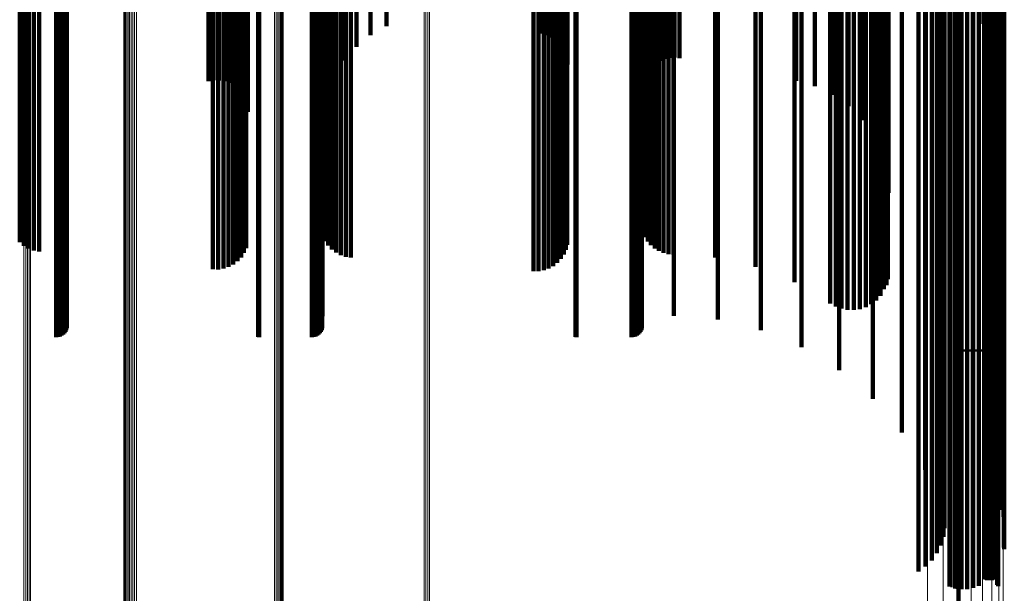
# Model space of a CAD drawing. Units: metres. Extents: x 0 to 11.2, y -0.9 to 0.9.
# Drawn here: x 0.1 to 0.1, y -0.6 to -0.6 of the extents above; entities that cross this region are included whole.
import ezdxf

# ---------------------------------------------------------------- set-up
doc = ezdxf.new("R2010")
doc.units = ezdxf.units.M
doc.linetypes.add('AUSGEZOGEN', pattern=[0])
doc.linetypes.add('VERDECKT2_S2', pattern=[0.09, 0.05, -0.04])
doc.layers.add('Fertigelement', color=7, linetype='AUSGEZOGEN', lineweight=50)
doc.layers.add('Standard', color=7, linetype='AUSGEZOGEN', lineweight=13)

msp = doc.modelspace()

# ---------------------------------------------------------------- linework, layer by layer
at = {"layer": 'Fertigelement', "transparency": 33554687}
for p, q in [((0.099584, -0.578639), (0.099584, -0.588624)), ((0.099868, -0.578579), (0.099868, -0.588562)), ((0.10016, -0.578555), (0.10016, -0.588538)), ((0.100453, -0.578568), (0.100453, -0.588551)), ((0.10074, -0.578619), (0.10074, -0.588603)), ((0.101013, -0.578705), (0.101013, -0.58869)), ((0.101268, -0.578825), (0.101268, -0.588813)), ((0.101341, -0.578859), (0.101341, -0.588847)), ((0.101419, -0.578882), (0.101419, -0.588871)), ((0.101667, -0.578885), (0.101667, -0.588873)), ((0.101747, -0.578863), (0.101747, -0.588851)), ((0.10182, -0.578831), (0.10182, -0.588818)), ((0.101887, -0.578789), (0.101887, -0.588776)), ((0.101944, -0.578739), (0.101944, -0.588724)), ((0.101989, -0.578681), (0.101989, -0.588666)), ((0.102238, -0.578644), (0.102238, -0.589838)), ((0.101501, -0.578895), (0.101501, -0.588883)), ((0.101585, -0.578896), (0.101585, -0.588884)), ((0.102022, -0.57929), (0.102022, -0.589194)), ((0.10167, -0.579897), (0.10167, -0.588428)), ((0.102276, -0.580329), (0.102276, -0.590343)), ((0.102278, -0.580404), (0.102278, -0.590419)), ((0.102289, -0.580255), (0.102289, -0.590268)), ((0.101191, -0.580448), (0.101191, -0.587733)), ((0.10213, -0.58192), (0.10213, -0.591961)), ((0.102263, -0.581615), (0.102263, -0.591651)), ((0.101942, -0.582204), (0.101942, -0.59225)), ((0.101687, -0.582691), (0.101687, -0.592746)), ((0.10179, -0.582439), (0.10179, -0.592489)), ((0.101637, -0.582954), (0.101637, -0.593013)), ((0.10164, -0.58322), (0.10164, -0.593284)), ((0.101696, -0.583482), (0.101696, -0.593551)), ((0.101804, -0.583733), (0.101804, -0.593806)), ((0.101961, -0.583966), (0.101961, -0.594043)), ((0.102163, -0.584174), (0.102163, -0.594254)), ((0.102214, -0.584227), (0.102214, -0.594308)), ((0.102256, -0.584285), (0.102256, -0.594367)), ((0.102286, -0.584348), (0.102286, -0.594431)), ((0.102304, -0.584414), (0.102304, -0.594498)), ((0.1, -0.585689), (0.1, -0.595216)), ((0.099896, -0.587167), (0.099896, -0.596718)), ((0.099584, -0.588624), (0.099584, -0.598199)), ((0.099868, -0.588562), (0.099868, -0.598136)), ((0.10016, -0.588538), (0.10016, -0.598111)), ((0.100453, -0.588551), (0.100453, -0.598125)), ((0.10074, -0.588603), (0.10074, -0.598177)), ((0.101013, -0.58869), (0.101013, -0.598267)), ((0.101268, -0.588813), (0.101268, -0.598391)), ((0.101341, -0.588847), (0.101341, -0.598426)), ((0.101419, -0.588871), (0.101419, -0.59845)), ((0.101501, -0.588883), (0.101501, -0.598463)), ((0.101585, -0.588884), (0.101585, -0.598464)), ((0.101667, -0.588873), (0.101667, -0.598453)), ((0.101747, -0.588851), (0.101747, -0.59843)), ((0.10182, -0.588818), (0.10182, -0.598397)), ((0.101887, -0.588776), (0.101887, -0.598353)), ((0.101944, -0.588724), (0.101944, -0.598301)), ((0.101989, -0.588666), (0.101989, -0.598242)), ((0.102238, -0.589838), (0.102238, -0.589838)), ((0.102276, -0.590343), (0.102276, -0.599946)), ((0.102278, -0.590419), (0.102278, -0.600024)), ((0.102289, -0.590268), (0.102289, -0.59987)), ((0.10213, -0.591961), (0.10213, -0.601591)), ((0.102263, -0.591651), (0.102263, -0.601276)), ((0.10179, -0.592489), (0.10179, -0.602127)), ((0.101942, -0.59225), (0.101942, -0.601884)), ((0.101637, -0.593013), (0.101637, -0.60266)), ((0.101687, -0.592746), (0.101687, -0.602388)), ((0.10164, -0.593284), (0.10164, -0.602935)), ((0.101696, -0.593551), (0.101696, -0.603206)), ((0.101804, -0.593806), (0.101804, -0.603466)), ((0.101961, -0.594043), (0.101961, -0.603706)), ((0.102163, -0.594254), (0.102163, -0.603922)), ((0.102214, -0.594308), (0.102214, -0.603976)), ((0.102256, -0.594367), (0.102256, -0.604036)), ((0.102286, -0.594431), (0.102286, -0.604101)), ((0.102304, -0.594498), (0.102304, -0.604169)), ((0.1, -0.595216), (0.1, -0.60433)), ((0.099896, -0.596718), (0.099896, -0.605855)), ((0.099868, -0.598136), (0.099868, -0.607295)), ((0.10016, -0.598111), (0.10016, -0.60727)), ((0.100453, -0.598125), (0.100453, -0.607284)), ((0.099584, -0.598199), (0.099584, -0.607359)), ((0.10074, -0.598177), (0.10074, -0.607337)), ((0.101013, -0.598267), (0.101013, -0.607428)), ((0.101268, -0.598391), (0.101268, -0.607554)), ((0.101341, -0.598426), (0.101341, -0.607589)), ((0.101419, -0.59845), (0.101419, -0.607614)), ((0.101501, -0.598463), (0.101501, -0.607627)), ((0.101585, -0.598464), (0.101585, -0.607628)), ((0.101667, -0.598453), (0.101667, -0.607617)), ((0.101747, -0.59843), (0.101747, -0.607594)), ((0.10182, -0.598397), (0.10182, -0.60756)), ((0.101887, -0.598353), (0.101887, -0.607516)), ((0.101944, -0.598301), (0.101944, -0.607463)), ((0.101989, -0.598242), (0.101989, -0.607402)), ((0.102276, -0.599946), (0.102276, -0.609133)), ((0.102278, -0.600024), (0.102278, -0.609212)), ((0.102289, -0.59987), (0.102289, -0.609055)), ((0.10213, -0.601591), (0.10213, -0.610803)), ((0.102263, -0.601276), (0.102263, -0.610484)), ((0.10179, -0.602127), (0.10179, -0.611348)), ((0.101942, -0.601884), (0.101942, -0.611101)), ((0.101637, -0.60266), (0.101637, -0.611485)), ((0.101687, -0.602388), (0.101687, -0.611613)), ((0.10164, -0.602935), (0.10164, -0.611161)), ((0.101696, -0.603206), (0.101696, -0.610843)), ((0.101804, -0.603466), (0.101804, -0.610538)), ((0.101961, -0.603706), (0.101961, -0.610255)), ((0.102163, -0.603922), (0.102163, -0.610002)), ((0.102214, -0.603976), (0.102214, -0.609938)), ((0.102256, -0.604036), (0.102256, -0.609867)), ((0.102286, -0.604101), (0.102286, -0.609791)), ((0.102304, -0.604169), (0.102304, -0.609711)), ((0.1, -0.60433), (0.1, -0.613026)), ((0.1, -0.60455), (0.101637, -0.60455)), ((0.101956, -0.60455), (0.101956, -0.60455)), ((0.102293, -0.60455), (0.102293, -0.60455)), ((0.099896, -0.605855), (0.099896, -0.614573)), ((0.099584, -0.607359), (0.099584, -0.616099)), ((0.099868, -0.607295), (0.099868, -0.616034)), ((0.10016, -0.60727), (0.10016, -0.616008)), ((0.100453, -0.607284), (0.100453, -0.616023)), ((0.10074, -0.607337), (0.10074, -0.616077)), ((0.101013, -0.607428), (0.101013, -0.616168)), ((0.101268, -0.607554), (0.101268, -0.616296)), ((0.101341, -0.607589), (0.101341, -0.616332)), ((0.101419, -0.607614), (0.101419, -0.616357)), ((0.101501, -0.607627), (0.101501, -0.61637)), ((0.101585, -0.607628), (0.101585, -0.616371)), ((0.101667, -0.607617), (0.101667, -0.61636)), ((0.101747, -0.607594), (0.101747, -0.616337)), ((0.10182, -0.60756), (0.10182, -0.616303)), ((0.101887, -0.607516), (0.101887, -0.616258)), ((0.101944, -0.607463), (0.101944, -0.616204)), ((0.101989, -0.607402), (0.101989, -0.616143)), ((0.102276, -0.609133), (0.102276, -0.614675)), ((0.102278, -0.609212), (0.102278, -0.614584)), ((0.102289, -0.609055), (0.102289, -0.614765)), ((0.102263, -0.610484), (0.102263, -0.613112)), ((0.101942, -0.611101), (0.101942, -0.612397)), ((0.10213, -0.610803), (0.10213, -0.612742)), ((0.101687, -0.611613), (0.101687, -0.611613)), ((0.10179, -0.611348), (0.10179, -0.612111)), ((0.1, -0.613026), (0.1, -0.620235)), ((0.099896, -0.614573), (0.099896, -0.618469)), ((0.099584, -0.616099), (0.099584, -0.616729)), ((0.099868, -0.616034), (0.099868, -0.616803)), ((0.10016, -0.616008), (0.10016, -0.616832)), ((0.100453, -0.616023), (0.100453, -0.616816)), ((0.10074, -0.616077), (0.10074, -0.616754)), ((0.101013, -0.616168), (0.101013, -0.616649)), ((0.101268, -0.616296), (0.101268, -0.616296)), ((0.101341, -0.616332), (0.101341, -0.616332)), ((0.101419, -0.616357), (0.101419, -0.616357)), ((0.101667, -0.61636), (0.101667, -0.61636)), ((0.101747, -0.616337), (0.101747, -0.616337)), ((0.10182, -0.616303), (0.10182, -0.616303)), ((0.101887, -0.616258), (0.101887, -0.616258)), ((0.101944, -0.616204), (0.101944, -0.616609)), ((0.101989, -0.616143), (0.101989, -0.616679)), ((0.101501, -0.61637), (0.101501, -0.61637)), ((0.101585, -0.616371), (0.101585, -0.616371))]:
    msp.add_line(p, q, dxfattribs=at)
at = {"layer": 'Standard', "color": 7, "linetype": 'AUSGEZOGEN', "lineweight": 13, "transparency": 33554687}
for p, q in [((0.057011, -0.575818), (0.057011, -0.587593)), ((0.057014, -0.575888), (0.057014, -0.587664)), ((0.057031, -0.575956), (0.057031, -0.587734)), ((0.057063, -0.576021), (0.057063, -0.5878)), ((0.057108, -0.576081), (0.057108, -0.587862)), ((0.057165, -0.576135), (0.057165, -0.587916)), ((0.057233, -0.576181), (0.057233, -0.587963)), ((0.057309, -0.576217), (0.057309, -0.588)), ((0.057392, -0.576243), (0.057392, -0.588027)), ((0.05748, -0.576258), (0.05748, -0.588042)), ((0.057569, -0.576262), (0.057569, -0.588046)), ((0.057658, -0.576255), (0.057658, -0.588038)), ((0.102238, -0.578644), (0.102238, -0.589838)), ((0.102022, -0.57929), (0.102022, -0.590496)), ((0.10167, -0.579897), (0.10167, -0.591115)), ((0.101191, -0.580448), (0.101191, -0.591676)), ((0.099916, -0.581314), (0.099916, -0.59256)), ((0.100601, -0.580924), (0.100601, -0.592162)), ((0.098346, -0.581788), (0.098346, -0.593043)), ((0.099156, -0.581605), (0.099156, -0.592856)), ((0.051879, -0.582065), (0.051879, -0.593325)), ((0.051971, -0.582071), (0.051971, -0.593331)), ((0.05206, -0.582089), (0.05206, -0.59335)), ((0.052144, -0.582119), (0.052144, -0.59338)), ((0.05222, -0.58216), (0.05222, -0.593422)), ((0.072465, -0.585707), (0.072465, -0.597038)), ((0.072555, -0.585724), (0.072555, -0.597056)), ((0.072649, -0.585729), (0.072649, -0.597061)), ((0.072741, -0.585721), (0.072741, -0.597053)), ((0.064765, -0.586947), (0.064765, -0.598302)), ((0.06485, -0.586928), (0.06485, -0.598283)), ((0.064929, -0.586899), (0.064929, -0.598253)), ((0.065002, -0.58686), (0.065002, -0.598213)), ((0.065066, -0.586812), (0.065066, -0.598165)), ((0.065119, -0.586757), (0.065119, -0.598109)), ((0.065161, -0.586696), (0.065161, -0.598046)), ((0.065189, -0.58663), (0.065189, -0.597979)), ((0.065204, -0.586561), (0.065204, -0.597909)), ((0.057011, -0.587593), (0.057011, -0.598961)), ((0.057014, -0.587664), (0.057014, -0.599034)), ((0.057031, -0.587734), (0.057031, -0.599104)), ((0.057063, -0.5878), (0.057063, -0.599172)), ((0.057108, -0.587862), (0.057108, -0.599235)), ((0.057165, -0.587916), (0.057165, -0.599291)), ((0.057233, -0.587963), (0.057233, -0.599338)), ((0.057309, -0.588), (0.057309, -0.599376)), ((0.057392, -0.588027), (0.057392, -0.599403)), ((0.05748, -0.588042), (0.05748, -0.599419)), ((0.057569, -0.588046), (0.057569, -0.599423)), ((0.057658, -0.588038), (0.057658, -0.599415)), ((0.102238, -0.589838), (0.102238, -0.600622)), ((0.102022, -0.590496), (0.102022, -0.601292)), ((0.10167, -0.591115), (0.10167, -0.601923)), ((0.101191, -0.591676), (0.101191, -0.602494)), ((0.099916, -0.59256), (0.099916, -0.603394)), ((0.100601, -0.592162), (0.100601, -0.602989)), ((0.098346, -0.593043), (0.098346, -0.603886)), ((0.099156, -0.592856), (0.099156, -0.603696)), ((0.051879, -0.593325), (0.051879, -0.604173)), ((0.051971, -0.593331), (0.051971, -0.60418)), ((0.05206, -0.59335), (0.05206, -0.604199)), ((0.052144, -0.59338), (0.052144, -0.60423)), ((0.05222, -0.593422), (0.05222, -0.604272)), ((0.072465, -0.597038), (0.072465, -0.607955)), ((0.072555, -0.597056), (0.072555, -0.607973)), ((0.072649, -0.597061), (0.072649, -0.607978)), ((0.072741, -0.597053), (0.072741, -0.60797)), ((0.065119, -0.598109), (0.065119, -0.609045)), ((0.065161, -0.598046), (0.065161, -0.608981)), ((0.065189, -0.597979), (0.065189, -0.608913)), ((0.065204, -0.597909), (0.065204, -0.608842)), ((0.064765, -0.598302), (0.064765, -0.609242)), ((0.06485, -0.598283), (0.06485, -0.609222)), ((0.064929, -0.598253), (0.064929, -0.609192)), ((0.065002, -0.598213), (0.065002, -0.609152)), ((0.065066, -0.598165), (0.065066, -0.609102)), ((0.057011, -0.598961), (0.057011, -0.609913)), ((0.057014, -0.599034), (0.057014, -0.609987)), ((0.057031, -0.599104), (0.057031, -0.610059)), ((0.057063, -0.599172), (0.057063, -0.610128)), ((0.057108, -0.599235), (0.057108, -0.610192)), ((0.057165, -0.599291), (0.057165, -0.610249)), ((0.057233, -0.599338), (0.057233, -0.610297)), ((0.057309, -0.599376), (0.057309, -0.610336)), ((0.057392, -0.599403), (0.057392, -0.610363)), ((0.05748, -0.599419), (0.05748, -0.610379)), ((0.057569, -0.599423), (0.057569, -0.610384)), ((0.057658, -0.599415), (0.057658, -0.610375)), ((0.102238, -0.600622), (0.102238, -0.610988)), ((0.102022, -0.601292), (0.102022, -0.611671)), ((0.10167, -0.601923), (0.10167, -0.612312)), ((0.101191, -0.602494), (0.101191, -0.612893)), ((0.100601, -0.602989), (0.100601, -0.613397)), ((0.099156, -0.603696), (0.099156, -0.614116)), ((0.099916, -0.603394), (0.099916, -0.613808)), ((0.051879, -0.604173), (0.051879, -0.614601)), ((0.051971, -0.60418), (0.051971, -0.614608)), ((0.05206, -0.604199), (0.05206, -0.614627)), ((0.098346, -0.603886), (0.098346, -0.614309)), ((0.052144, -0.60423), (0.052144, -0.614659)), ((0.05222, -0.604272), (0.05222, -0.614702)), ((0.072465, -0.607955), (0.072465, -0.618449)), ((0.072555, -0.607973), (0.072555, -0.618467)), ((0.072649, -0.607978), (0.072649, -0.618472)), ((0.072741, -0.60797), (0.072741, -0.618464)), ((0.064765, -0.609242), (0.064765, -0.619758)), ((0.06485, -0.609222), (0.06485, -0.619738)), ((0.064929, -0.609192), (0.064929, -0.619708)), ((0.065002, -0.609152), (0.065002, -0.619667)), ((0.065066, -0.609102), (0.065066, -0.619616)), ((0.065119, -0.609045), (0.065119, -0.619558)), ((0.065161, -0.608981), (0.065161, -0.619493)), ((0.065189, -0.608913), (0.065189, -0.619424)), ((0.065204, -0.608842), (0.065204, -0.619351)), ((0.057011, -0.609913), (0.057011, -0.620441)), ((0.057014, -0.609987), (0.057014, -0.620516)), ((0.057031, -0.610059), (0.057031, -0.62059)), ((0.057063, -0.610128), (0.057063, -0.62066)), ((0.057108, -0.610192), (0.057108, -0.620725)), ((0.057165, -0.610249), (0.057165, -0.620783)), ((0.057233, -0.610297), (0.057233, -0.620832)), ((0.057309, -0.610336), (0.057309, -0.620871)), ((0.057392, -0.610363), (0.057392, -0.620899)), ((0.05748, -0.610379), (0.05748, -0.620916)), ((0.057569, -0.610384), (0.057569, -0.62092)), ((0.057658, -0.610375), (0.057658, -0.620912)), ((0.102238, -0.610988), (0.102238, -0.62093)), ((0.102022, -0.611671), (0.102022, -0.621624)), ((0.10167, -0.612312), (0.10167, -0.622275)), ((0.101191, -0.612893), (0.101191, -0.622866)), ((0.099916, -0.613808), (0.099916, -0.623796)), ((0.100601, -0.613397), (0.100601, -0.623378)), ((0.098346, -0.614309), (0.098346, -0.624305)), ((0.099156, -0.614116), (0.099156, -0.624109)), ((0.051879, -0.614601), (0.051879, -0.624602)), ((0.051971, -0.614608), (0.051971, -0.624609)), ((0.05206, -0.614627), (0.05206, -0.624629)), ((0.052144, -0.614659), (0.052144, -0.624661)), ((0.05222, -0.614702), (0.05222, -0.624705))]:
    msp.add_line(p, q, dxfattribs=at)
at = {"layer": 'Standard', "color": 253, "linetype": 'VERDECKT2_S2', "lineweight": 140, "transparency": 33554687}
for p, q in [((0.063397, -0.576856), (0.063397, -0.588014)), ((0.095005, -0.576517), (0.095005, -0.587669)), ((0.063308, -0.577275), (0.063308, -0.588442)), ((0.063374, -0.577068), (0.063374, -0.588231)), ((0.06726, -0.576905), (0.06726, -0.588065)), ((0.093812, -0.577276), (0.093812, -0.587828)), ((0.094296, -0.577089), (0.094296, -0.588252)), ((0.062872, -0.577806), (0.062872, -0.588983)), ((0.063054, -0.577649), (0.063054, -0.588823)), ((0.063201, -0.57747), (0.063201, -0.588641)), ((0.067484, -0.57763), (0.067484, -0.588804)), ((0.083648, -0.577779), (0.083648, -0.588956)), ((0.093474, -0.577556), (0.093474, -0.588729)), ((0.09789, -0.577396), (0.09789, -0.594426)), ((0.06137, -0.578111), (0.06137, -0.589294)), ((0.061635, -0.578145), (0.061635, -0.589329)), ((0.061904, -0.578144), (0.061904, -0.589328)), ((0.062169, -0.578109), (0.062169, -0.589292)), ((0.062424, -0.578039), (0.062424, -0.589221)), ((0.06266, -0.577937), (0.06266, -0.589117)), ((0.067852, -0.578318), (0.067852, -0.589505)), ((0.083669, -0.577986), (0.083669, -0.589166)), ((0.083732, -0.578187), (0.083732, -0.589371)), ((0.083833, -0.578378), (0.083833, -0.589566)), ((0.091591, -0.578125), (0.091591, -0.589309)), ((0.091873, -0.578237), (0.091873, -0.588808)), ((0.092564, -0.577905), (0.092564, -0.589084)), ((0.053542, -0.578657), (0.053542, -0.589235)), ((0.053637, -0.578663), (0.053637, -0.589241)), ((0.053728, -0.578683), (0.053728, -0.589262)), ((0.053814, -0.578716), (0.053814, -0.589295)), ((0.053892, -0.57876), (0.053892, -0.589339)), ((0.053959, -0.578814), (0.053959, -0.589395)), ((0.054014, -0.578876), (0.054014, -0.589458)), ((0.063922, -0.578659), (0.063922, -0.589237)), ((0.06398, -0.578657), (0.06398, -0.589235)), ((0.066683, -0.578657), (0.066683, -0.589235)), ((0.066778, -0.578663), (0.066778, -0.589241)), ((0.066869, -0.578683), (0.066869, -0.589262)), ((0.066955, -0.578716), (0.066955, -0.589295)), ((0.067033, -0.57876), (0.067033, -0.589339)), ((0.0671, -0.578814), (0.0671, -0.589395)), ((0.067154, -0.578876), (0.067154, -0.589458)), ((0.079834, -0.578785), (0.079834, -0.589831)), ((0.080249, -0.578658), (0.080249, -0.589236)), ((0.080293, -0.578657), (0.080293, -0.589235)), ((0.083123, -0.578657), (0.083123, -0.589235)), ((0.083218, -0.578663), (0.083218, -0.589241)), ((0.083309, -0.578683), (0.083309, -0.589262)), ((0.083395, -0.578716), (0.083395, -0.589295)), ((0.083473, -0.57876), (0.083473, -0.589339)), ((0.08354, -0.578814), (0.08354, -0.589395)), ((0.083594, -0.578876), (0.083594, -0.589458)), ((0.083972, -0.578553), (0.083972, -0.589745)), ((0.084145, -0.578708), (0.084145, -0.589903)), ((0.084347, -0.57884), (0.084347, -0.589762)), ((0.099483, -0.578671), (0.099483, -0.588656)), ((0.099779, -0.578594), (0.099779, -0.588577)), ((0.100088, -0.578557), (0.100088, -0.58854)), ((0.100399, -0.578563), (0.100399, -0.588546)), ((0.100705, -0.578611), (0.100705, -0.588594)), ((0.100997, -0.578699), (0.100997, -0.588684)), ((0.101268, -0.578825), (0.101268, -0.588813)), ((0.101341, -0.578859), (0.101341, -0.588847)), ((0.101419, -0.578882), (0.101419, -0.588871)), ((0.101667, -0.578885), (0.101667, -0.588873)), ((0.101747, -0.578863), (0.101747, -0.588851)), ((0.10182, -0.578831), (0.10182, -0.588818)), ((0.101887, -0.578789), (0.101887, -0.588776)), ((0.101944, -0.578739), (0.101944, -0.588724)), ((0.101989, -0.578681), (0.101989, -0.588666)), ((0.054054, -0.578946), (0.054054, -0.589529)), ((0.054078, -0.57902), (0.054078, -0.589605)), ((0.067194, -0.578946), (0.067194, -0.589529)), ((0.067219, -0.57902), (0.067219, -0.589605)), ((0.068354, -0.578949), (0.068354, -0.589624)), ((0.079738, -0.579222), (0.079738, -0.58928)), ((0.07981, -0.579007), (0.07981, -0.589552)), ((0.083634, -0.578946), (0.083634, -0.589529)), ((0.083659, -0.57902), (0.083659, -0.589605)), ((0.084572, -0.578945), (0.084572, -0.58963)), ((0.084816, -0.579019), (0.084816, -0.589536)), ((0.085072, -0.579062), (0.085072, -0.589482)), ((0.085333, -0.579072), (0.085333, -0.589469)), ((0.085592, -0.579049), (0.085592, -0.589498)), ((0.087565, -0.579385), (0.087565, -0.589976)), ((0.089774, -0.578946), (0.089774, -0.589529)), ((0.101501, -0.578895), (0.101501, -0.588883)), ((0.101585, -0.578896), (0.101585, -0.588884)), ((0.054086, -0.579519), (0.054086, -0.590113)), ((0.067227, -0.579521), (0.067227, -0.590115)), ((0.068977, -0.57951), (0.068977, -0.588917)), ((0.079039, -0.579896), (0.079039, -0.58843)), ((0.079267, -0.579766), (0.079267, -0.588594)), ((0.079463, -0.579607), (0.079463, -0.588794)), ((0.079622, -0.579424), (0.079622, -0.589026)), ((0.083667, -0.579543), (0.083667, -0.590138)), ((0.085299, -0.579543), (0.085299, -0.590138)), ((0.09393, -0.579837), (0.09393, -0.590437)), ((0.094243, -0.579789), (0.094243, -0.590388)), ((0.094562, -0.579784), (0.094562, -0.590382)), ((0.094877, -0.579821), (0.094877, -0.590421)), ((0.09518, -0.579901), (0.09518, -0.590502)), ((0.098248, -0.579513), (0.098248, -0.589512)), ((0.098573, -0.579775), (0.098573, -0.589779)), ((0.069705, -0.579984), (0.069705, -0.588319)), ((0.070519, -0.580359), (0.070519, -0.587844)), ((0.078518, -0.580054), (0.078518, -0.588229)), ((0.078787, -0.579993), (0.078787, -0.588307)), ((0.093355, -0.580056), (0.093355, -0.59066)), ((0.093631, -0.579927), (0.093631, -0.590529)), ((0.095462, -0.58002), (0.095462, -0.590623)), ((0.095716, -0.580176), (0.095716, -0.590782)), ((0.095935, -0.580363), (0.095935, -0.590973)), ((0.098841, -0.580078), (0.098841, -0.590087)), ((0.102276, -0.580329), (0.102276, -0.590343)), ((0.102278, -0.580404), (0.102278, -0.590419)), ((0.102289, -0.580255), (0.102289, -0.590268)), ((0.096111, -0.580578), (0.096111, -0.591191)), ((0.096241, -0.580813), (0.096241, -0.591431)), ((0.099043, -0.580414), (0.099043, -0.590429)), ((0.099175, -0.580773), (0.099175, -0.590794)), ((0.07808, -0.581393), (0.07808, -0.592022)), ((0.078348, -0.581395), (0.078348, -0.592023)), ((0.091506, -0.580934), (0.091506, -0.591554)), ((0.09632, -0.581063), (0.09632, -0.591685)), ((0.099232, -0.581144), (0.099232, -0.591172)), ((0.061599, -0.581473), (0.061599, -0.592103)), ((0.061871, -0.581469), (0.061871, -0.592099)), ((0.062141, -0.581502), (0.062141, -0.592132)), ((0.0624, -0.58157), (0.0624, -0.592202)), ((0.062641, -0.581673), (0.062641, -0.592306)), ((0.062858, -0.581806), (0.062858, -0.592442)), ((0.078612, -0.581432), (0.078612, -0.592061)), ((0.078866, -0.581504), (0.078866, -0.592134)), ((0.079101, -0.581608), (0.079101, -0.59224)), ((0.079312, -0.581742), (0.079312, -0.592377)), ((0.079493, -0.581902), (0.079493, -0.59254)), ((0.089513, -0.581575), (0.089513, -0.592207)), ((0.099118, -0.581885), (0.099118, -0.591926)), ((0.099213, -0.581519), (0.099213, -0.591553)), ((0.10213, -0.58192), (0.10213, -0.591961)), ((0.102263, -0.581615), (0.102263, -0.591651)), ((0.052115, -0.582333), (0.052115, -0.592979)), ((0.052379, -0.582252), (0.052379, -0.592897)), ((0.052656, -0.58221), (0.052656, -0.592853)), ((0.063045, -0.581967), (0.063045, -0.592606)), ((0.063195, -0.582151), (0.063195, -0.592793)), ((0.063306, -0.582352), (0.063306, -0.592998)), ((0.067716, -0.582302), (0.067716, -0.592947)), ((0.067931, -0.582168), (0.067931, -0.592811)), ((0.06817, -0.582065), (0.06817, -0.592706)), ((0.068427, -0.581996), (0.068427, -0.592635)), ((0.068695, -0.581961), (0.068695, -0.5926)), ((0.079639, -0.582084), (0.079639, -0.592725)), ((0.079746, -0.582282), (0.079746, -0.592927)), ((0.084323, -0.582343), (0.084323, -0.592989)), ((0.084542, -0.582235), (0.084542, -0.592879)), ((0.084779, -0.582156), (0.084779, -0.592798)), ((0.085029, -0.582108), (0.085029, -0.59275)), ((0.085284, -0.582092), (0.085284, -0.592733)), ((0.087423, -0.581964), (0.087423, -0.592603)), ((0.101942, -0.582204), (0.101942, -0.59225)), ((0.051658, -0.582597), (0.051658, -0.593248)), ((0.051872, -0.582449), (0.051872, -0.593097)), ((0.067273, -0.582846), (0.067273, -0.593501)), ((0.067383, -0.582646), (0.067383, -0.593297)), ((0.067532, -0.582463), (0.067532, -0.593111)), ((0.079812, -0.582492), (0.079812, -0.593141)), ((0.083827, -0.582811), (0.083827, -0.593466)), ((0.083961, -0.582635), (0.083961, -0.593286)), ((0.084128, -0.582477), (0.084128, -0.593126)), ((0.101687, -0.582691), (0.101687, -0.592746)), ((0.10179, -0.582439), (0.10179, -0.592489)), ((0.067206, -0.583058), (0.067206, -0.593717)), ((0.083729, -0.583003), (0.083729, -0.593661)), ((0.101637, -0.582954), (0.101637, -0.593013)), ((0.10164, -0.58322), (0.10164, -0.593284)), ((0.098229, -0.583608), (0.098229, -0.593678)), ((0.101696, -0.583482), (0.101696, -0.593551)), ((0.101804, -0.583733), (0.101804, -0.593806)), ((0.101961, -0.583966), (0.101961, -0.594043)), ((0.102163, -0.584174), (0.102163, -0.594254)), ((0.102214, -0.584227), (0.102214, -0.594308)), ((0.102256, -0.584285), (0.102256, -0.594367)), ((0.102286, -0.584348), (0.102286, -0.594431)), ((0.102304, -0.584414), (0.102304, -0.594498)), ((0.096347, -0.584649), (0.096347, -0.595337)), ((0.09626, -0.585463), (0.09626, -0.595425)), ((0.097028, -0.585197), (0.097028, -0.595295)), ((0.096001, -0.586253), (0.096001, -0.594447)), ((0.095544, -0.586615), (0.095544, -0.596738)), ((0.067184, -0.587306), (0.067184, -0.593143)), ((0.095578, -0.586996), (0.095578, -0.593528)), ((0.093812, -0.587828), (0.093812, -0.597972)), ((0.095005, -0.587669), (0.095005, -0.592694)), ((0.063308, -0.588442), (0.063308, -0.591737)), ((0.063374, -0.588231), (0.063374, -0.591998)), ((0.063397, -0.588014), (0.063397, -0.592266)), ((0.06726, -0.588065), (0.06726, -0.592204)), ((0.094296, -0.588252), (0.094296, -0.591972)), ((0.062872, -0.588983), (0.062872, -0.591067)), ((0.063054, -0.588823), (0.063054, -0.591266)), ((0.063201, -0.588641), (0.063201, -0.591491)), ((0.067484, -0.588804), (0.067484, -0.591289)), ((0.083648, -0.588956), (0.083648, -0.591101)), ((0.091873, -0.588808), (0.091873, -0.598969)), ((0.093474, -0.588729), (0.093474, -0.591382)), ((0.099483, -0.588656), (0.099483, -0.598231)), ((0.099779, -0.588577), (0.099779, -0.598151)), ((0.100088, -0.58854), (0.100088, -0.598114)), ((0.100399, -0.588546), (0.100399, -0.59812)), ((0.100705, -0.588594), (0.100705, -0.598169)), ((0.100997, -0.588684), (0.100997, -0.59826)), ((0.101268, -0.588813), (0.101268, -0.598391)), ((0.101341, -0.588847), (0.101341, -0.598426)), ((0.101419, -0.588871), (0.101419, -0.59845)), ((0.101501, -0.588883), (0.101501, -0.598463)), ((0.101585, -0.588884), (0.101585, -0.598464)), ((0.101667, -0.588873), (0.101667, -0.598453)), ((0.101747, -0.588851), (0.101747, -0.59843)), ((0.10182, -0.588818), (0.10182, -0.598397)), ((0.101887, -0.588776), (0.101887, -0.598353)), ((0.101944, -0.588724), (0.101944, -0.598301)), ((0.101989, -0.588666), (0.101989, -0.598242)), ((0.053542, -0.589235), (0.053542, -0.599403)), ((0.053637, -0.589241), (0.053637, -0.59941)), ((0.053728, -0.589262), (0.053728, -0.599431)), ((0.053814, -0.589295), (0.053814, -0.599464)), ((0.053892, -0.589339), (0.053892, -0.59951)), ((0.053959, -0.589395), (0.053959, -0.599566)), ((0.054014, -0.589458), (0.054014, -0.599631)), ((0.06137, -0.589294), (0.06137, -0.590682)), ((0.061635, -0.589329), (0.061635, -0.590639)), ((0.061904, -0.589328), (0.061904, -0.59064)), ((0.062169, -0.589292), (0.062169, -0.590685)), ((0.062424, -0.589221), (0.062424, -0.590773)), ((0.06266, -0.589117), (0.06266, -0.590902)), ((0.063922, -0.589237), (0.063922, -0.599406)), ((0.06398, -0.589235), (0.06398, -0.599403)), ((0.066683, -0.589235), (0.066683, -0.599403)), ((0.066778, -0.589241), (0.066778, -0.59941)), ((0.066869, -0.589262), (0.066869, -0.599431)), ((0.066955, -0.589295), (0.066955, -0.599464)), ((0.067033, -0.589339), (0.067033, -0.59951)), ((0.0671, -0.589395), (0.0671, -0.599566)), ((0.067154, -0.589458), (0.067154, -0.599631)), ((0.067852, -0.589505), (0.067852, -0.590421)), ((0.080249, -0.589236), (0.080249, -0.599405)), ((0.080293, -0.589235), (0.080293, -0.599403)), ((0.083123, -0.589235), (0.083123, -0.599403)), ((0.083218, -0.589241), (0.083218, -0.59941)), ((0.083309, -0.589262), (0.083309, -0.599431)), ((0.083395, -0.589295), (0.083395, -0.599464)), ((0.083473, -0.589339), (0.083473, -0.59951)), ((0.08354, -0.589395), (0.08354, -0.599566)), ((0.083594, -0.589458), (0.083594, -0.599631)), ((0.083669, -0.589166), (0.083669, -0.59084)), ((0.083732, -0.589371), (0.083732, -0.590586)), ((0.091591, -0.589309), (0.091591, -0.590664)), ((0.092564, -0.589084), (0.092564, -0.590942)), ((0.098248, -0.589512), (0.098248, -0.599102)), ((0.054054, -0.589529), (0.054054, -0.599703)), ((0.054078, -0.589605), (0.054078, -0.599779)), ((0.067194, -0.589529), (0.067194, -0.599703)), ((0.067219, -0.589605), (0.067219, -0.599779)), ((0.083634, -0.589529), (0.083634, -0.599703)), ((0.083659, -0.589605), (0.083659, -0.599779)), ((0.083833, -0.589566), (0.083833, -0.590346)), ((0.083972, -0.589745), (0.083972, -0.590125)), ((0.084145, -0.589903), (0.084145, -0.589903)), ((0.087565, -0.589976), (0.087565, -0.600157)), ((0.089774, -0.589529), (0.089774, -0.599703)), ((0.098573, -0.589779), (0.098573, -0.599373)), ((0.054086, -0.590113), (0.054086, -0.600296)), ((0.067227, -0.590115), (0.067227, -0.600298)), ((0.083667, -0.590138), (0.083667, -0.600322)), ((0.085299, -0.590138), (0.085299, -0.600322)), ((0.093631, -0.590529), (0.093631, -0.60072)), ((0.09393, -0.590437), (0.09393, -0.600626)), ((0.094243, -0.590388), (0.094243, -0.600576)), ((0.094562, -0.590382), (0.094562, -0.600571)), ((0.094877, -0.590421), (0.094877, -0.60061)), ((0.09518, -0.590502), (0.09518, -0.600692)), ((0.098841, -0.590087), (0.098841, -0.599687)), ((0.099043, -0.590429), (0.099043, -0.600034)), ((0.102276, -0.590343), (0.102276, -0.599946)), ((0.102278, -0.590419), (0.102278, -0.600024)), ((0.102289, -0.590268), (0.102289, -0.59987)), ((0.093355, -0.59066), (0.093355, -0.600853)), ((0.095462, -0.590623), (0.095462, -0.600816)), ((0.095716, -0.590782), (0.095716, -0.600977)), ((0.095935, -0.590973), (0.095935, -0.601171)), ((0.099175, -0.590794), (0.099175, -0.600405)), ((0.096111, -0.591191), (0.096111, -0.601394)), ((0.096241, -0.591431), (0.096241, -0.601181)), ((0.099213, -0.591553), (0.099213, -0.601176)), ((0.099232, -0.591172), (0.099232, -0.600789)), ((0.07808, -0.592022), (0.07808, -0.600463)), ((0.078348, -0.592023), (0.078348, -0.600461)), ((0.091506, -0.591554), (0.091506, -0.601031)), ((0.09632, -0.591685), (0.09632, -0.600872)), ((0.099118, -0.591926), (0.099118, -0.601555)), ((0.10213, -0.591961), (0.10213, -0.601591)), ((0.102263, -0.591651), (0.102263, -0.601276)), ((0.061599, -0.592103), (0.061599, -0.600364)), ((0.061871, -0.592099), (0.061871, -0.600369)), ((0.062141, -0.592132), (0.062141, -0.600328)), ((0.0624, -0.592202), (0.0624, -0.600244)), ((0.062641, -0.592306), (0.062641, -0.600117)), ((0.062858, -0.592442), (0.062858, -0.599952)), ((0.078612, -0.592061), (0.078612, -0.600415)), ((0.078866, -0.592134), (0.078866, -0.600326)), ((0.079101, -0.59224), (0.079101, -0.600197)), ((0.079312, -0.592377), (0.079312, -0.600031)), ((0.079493, -0.59254), (0.079493, -0.599833)), ((0.089513, -0.592207), (0.089513, -0.600238)), ((0.10179, -0.592489), (0.10179, -0.602127)), ((0.101942, -0.59225), (0.101942, -0.601884)), ((0.052115, -0.592979), (0.052115, -0.599299)), ((0.052379, -0.592897), (0.052379, -0.599399)), ((0.052656, -0.592853), (0.052656, -0.599452)), ((0.063045, -0.592606), (0.063045, -0.599752)), ((0.063195, -0.592793), (0.063195, -0.599525)), ((0.063306, -0.592998), (0.063306, -0.599276)), ((0.067716, -0.592947), (0.067716, -0.599338)), ((0.067931, -0.592811), (0.067931, -0.599503)), ((0.06817, -0.592706), (0.06817, -0.599631)), ((0.068427, -0.592635), (0.068427, -0.599717)), ((0.068695, -0.5926), (0.068695, -0.59976)), ((0.079639, -0.592725), (0.079639, -0.599608)), ((0.079746, -0.592927), (0.079746, -0.599362)), ((0.084323, -0.592989), (0.084323, -0.599287)), ((0.084542, -0.592879), (0.084542, -0.599421)), ((0.084779, -0.592798), (0.084779, -0.599519)), ((0.085029, -0.59275), (0.085029, -0.599578)), ((0.085284, -0.592733), (0.085284, -0.599598)), ((0.087423, -0.592603), (0.087423, -0.599756)), ((0.101637, -0.593013), (0.101637, -0.60266)), ((0.101687, -0.592746), (0.101687, -0.602388)), ((0.051658, -0.593248), (0.051658, -0.598972)), ((0.051872, -0.593097), (0.051872, -0.599156)), ((0.067273, -0.593501), (0.067273, -0.598665)), ((0.067383, -0.593297), (0.067383, -0.598913)), ((0.067532, -0.593111), (0.067532, -0.599139)), ((0.079812, -0.593141), (0.079812, -0.599102)), ((0.083827, -0.593466), (0.083827, -0.598707)), ((0.083961, -0.593286), (0.083961, -0.598926)), ((0.084128, -0.593126), (0.084128, -0.599121)), ((0.10164, -0.593284), (0.10164, -0.602935)), ((0.101696, -0.593551), (0.101696, -0.603206)), ((0.067206, -0.593717), (0.067206, -0.598402)), ((0.083729, -0.593661), (0.083729, -0.59847)), ((0.098229, -0.593678), (0.098229, -0.603336)), ((0.101804, -0.593806), (0.101804, -0.603466)), ((0.101961, -0.594043), (0.101961, -0.603706)), ((0.09789, -0.594426), (0.09789, -0.610041)), ((0.102163, -0.594254), (0.102163, -0.603922)), ((0.102214, -0.594308), (0.102214, -0.603976)), ((0.102256, -0.594367), (0.102256, -0.604036)), ((0.102286, -0.594431), (0.102286, -0.604101)), ((0.102304, -0.594498), (0.102304, -0.604169)), ((0.096347, -0.595337), (0.096347, -0.596433)), ((0.097028, -0.595295), (0.097028, -0.60498)), ((0.095544, -0.596738), (0.095544, -0.606446)), ((0.093812, -0.597972), (0.093812, -0.60556)), ((0.100088, -0.598114), (0.100088, -0.607273)), ((0.100399, -0.59812), (0.100399, -0.607278)), ((0.099483, -0.598231), (0.099483, -0.607392)), ((0.099779, -0.598151), (0.099779, -0.607311)), ((0.100705, -0.598169), (0.100705, -0.607328)), ((0.100997, -0.59826), (0.100997, -0.607421)), ((0.101268, -0.598391), (0.101268, -0.607554)), ((0.101341, -0.598426), (0.101341, -0.607589)), ((0.101419, -0.59845), (0.101419, -0.607614)), ((0.101501, -0.598463), (0.101501, -0.607627)), ((0.101585, -0.598464), (0.101585, -0.607628)), ((0.101667, -0.598453), (0.101667, -0.607617)), ((0.101747, -0.59843), (0.101747, -0.607594)), ((0.10182, -0.598397), (0.10182, -0.60756)), ((0.101887, -0.598353), (0.101887, -0.607516)), ((0.101944, -0.598301), (0.101944, -0.607463)), ((0.101989, -0.598242), (0.101989, -0.607402)), ((0.091873, -0.598969), (0.091873, -0.60437)), ((0.098248, -0.599102), (0.098248, -0.608276)), ((0.053542, -0.599403), (0.053542, -0.60385)), ((0.053637, -0.59941), (0.053637, -0.603842)), ((0.053728, -0.599431), (0.053728, -0.603818)), ((0.053814, -0.599464), (0.053814, -0.603777)), ((0.053892, -0.59951), (0.053892, -0.603723)), ((0.053959, -0.599566), (0.053959, -0.603656)), ((0.054014, -0.599631), (0.054014, -0.603578)), ((0.063922, -0.599406), (0.063922, -0.603847)), ((0.06398, -0.599403), (0.06398, -0.60385)), ((0.066683, -0.599403), (0.066683, -0.60385)), ((0.066778, -0.59941), (0.066778, -0.603842)), ((0.066869, -0.599431), (0.066869, -0.603818)), ((0.066955, -0.599464), (0.066955, -0.603777)), ((0.067033, -0.59951), (0.067033, -0.603723)), ((0.0671, -0.599566), (0.0671, -0.603656)), ((0.067154, -0.599631), (0.067154, -0.603578)), ((0.080249, -0.599405), (0.080249, -0.603849)), ((0.080293, -0.599403), (0.080293, -0.60385)), ((0.083123, -0.599403), (0.083123, -0.60385)), ((0.083218, -0.59941), (0.083218, -0.603842)), ((0.083309, -0.599431), (0.083309, -0.603818)), ((0.083395, -0.599464), (0.083395, -0.603777)), ((0.083473, -0.59951), (0.083473, -0.603723)), ((0.08354, -0.599566), (0.08354, -0.603656)), ((0.083594, -0.599631), (0.083594, -0.603578)), ((0.098573, -0.599373), (0.098573, -0.608551)), ((0.054054, -0.599703), (0.054054, -0.603492)), ((0.054078, -0.599779), (0.054078, -0.603401)), ((0.067194, -0.599703), (0.067194, -0.603492)), ((0.067219, -0.599779), (0.067219, -0.603401)), ((0.083634, -0.599703), (0.083634, -0.603492)), ((0.083659, -0.599779), (0.083659, -0.603401)), ((0.087565, -0.600157), (0.087565, -0.602949)), ((0.089774, -0.599703), (0.089774, -0.603492)), ((0.098841, -0.599687), (0.098841, -0.60887)), ((0.099043, -0.600034), (0.099043, -0.609222)), ((0.102276, -0.599946), (0.102276, -0.609133)), ((0.102278, -0.600024), (0.102278, -0.609212)), ((0.102289, -0.59987), (0.102289, -0.609055)), ((0.054086, -0.600296), (0.054086, -0.602783)), ((0.067227, -0.600298), (0.067227, -0.602781)), ((0.083667, -0.600322), (0.083667, -0.602753)), ((0.085299, -0.600322), (0.085299, -0.602753)), ((0.09393, -0.600626), (0.09393, -0.602389)), ((0.094243, -0.600576), (0.094243, -0.602449)), ((0.094562, -0.600571), (0.094562, -0.602455)), ((0.094877, -0.60061), (0.094877, -0.602409)), ((0.099175, -0.600405), (0.099175, -0.609599)), ((0.093355, -0.600853), (0.093355, -0.602118)), ((0.093631, -0.60072), (0.093631, -0.602278)), ((0.09518, -0.600692), (0.09518, -0.60231)), ((0.095462, -0.600816), (0.095462, -0.602163)), ((0.095716, -0.600977), (0.095716, -0.60197)), ((0.095935, -0.601171), (0.095935, -0.601738)), ((0.099232, -0.600789), (0.099232, -0.609989)), ((0.096111, -0.601394), (0.096111, -0.601394)), ((0.099118, -0.601555), (0.099118, -0.610767)), ((0.099213, -0.601176), (0.099213, -0.610382)), ((0.10213, -0.601591), (0.10213, -0.610803)), ((0.102263, -0.601276), (0.102263, -0.610484)), ((0.10179, -0.602127), (0.10179, -0.611348)), ((0.101942, -0.601884), (0.101942, -0.611101)), ((0.101637, -0.60266), (0.101637, -0.611485)), ((0.101687, -0.602388), (0.101687, -0.611613)), ((0.10164, -0.602935), (0.10164, -0.611161)), ((0.098229, -0.603336), (0.098229, -0.61069)), ((0.101696, -0.603206), (0.101696, -0.610843)), ((0.101804, -0.603466), (0.101804, -0.610538)), ((0.101961, -0.603706), (0.101961, -0.610255)), ((0.102163, -0.603922), (0.102163, -0.610002)), ((0.102214, -0.603976), (0.102214, -0.609938)), ((0.102256, -0.604036), (0.102256, -0.609867)), ((0.102286, -0.604101), (0.102286, -0.609791)), ((0.102304, -0.604169), (0.102304, -0.609711)), ((0.097028, -0.60498), (0.097028, -0.608758)), ((0.095544, -0.606446), (0.095544, -0.607034)), ((0.099483, -0.607392), (0.099483, -0.616132)), ((0.099779, -0.607311), (0.099779, -0.61605)), ((0.100088, -0.607273), (0.100088, -0.616011)), ((0.100399, -0.607278), (0.100399, -0.616017)), ((0.100705, -0.607328), (0.100705, -0.616068)), ((0.100997, -0.607421), (0.100997, -0.616162)), ((0.101268, -0.607554), (0.101268, -0.616296)), ((0.101341, -0.607589), (0.101341, -0.616332)), ((0.101419, -0.607614), (0.101419, -0.616357)), ((0.101501, -0.607627), (0.101501, -0.61637)), ((0.101585, -0.607628), (0.101585, -0.616371)), ((0.101667, -0.607617), (0.101667, -0.61636)), ((0.101747, -0.607594), (0.101747, -0.616337)), ((0.10182, -0.60756), (0.10182, -0.616303)), ((0.101887, -0.607516), (0.101887, -0.616258)), ((0.101944, -0.607463), (0.101944, -0.616204)), ((0.101989, -0.607402), (0.101989, -0.616143)), ((0.098248, -0.608276), (0.098248, -0.615668)), ((0.098573, -0.608551), (0.098573, -0.615349)), ((0.098841, -0.60887), (0.098841, -0.61498)), ((0.099043, -0.609222), (0.099043, -0.614572)), ((0.102276, -0.609133), (0.102276, -0.614675)), ((0.102278, -0.609212), (0.102278, -0.614584)), ((0.102289, -0.609055), (0.102289, -0.614765)), ((0.099175, -0.609599), (0.099175, -0.614136)), ((0.09789, -0.610041), (0.09789, -0.615917)), ((0.099232, -0.609989), (0.099232, -0.613684)), ((0.099118, -0.610767), (0.099118, -0.612784)), ((0.099213, -0.610382), (0.099213, -0.613229)), ((0.102263, -0.610484), (0.102263, -0.613112)), ((0.101942, -0.611101), (0.101942, -0.612397)), ((0.10213, -0.610803), (0.10213, -0.612742)), ((0.101687, -0.611613), (0.101687, -0.611613)), ((0.10179, -0.611348), (0.10179, -0.612111)), ((0.099483, -0.616132), (0.099483, -0.616691)), ((0.099779, -0.61605), (0.099779, -0.616785)), ((0.100088, -0.616011), (0.100088, -0.616829)), ((0.100399, -0.616017), (0.100399, -0.616822)), ((0.100705, -0.616068), (0.100705, -0.616764)), ((0.100997, -0.616162), (0.100997, -0.616657)), ((0.101268, -0.616296), (0.101268, -0.616296)), ((0.101341, -0.616332), (0.101341, -0.616332)), ((0.101419, -0.616357), (0.101419, -0.616357)), ((0.101667, -0.61636), (0.101667, -0.61636)), ((0.101747, -0.616337), (0.101747, -0.616337)), ((0.10182, -0.616303), (0.10182, -0.616303)), ((0.101887, -0.616258), (0.101887, -0.616258)), ((0.101944, -0.616204), (0.101944, -0.616609)), ((0.101989, -0.616143), (0.101989, -0.616679)), ((0.101501, -0.61637), (0.101501, -0.61637)), ((0.101585, -0.616371), (0.101585, -0.616371))]:
    msp.add_line(p, q, dxfattribs=at)

doc.saveas('drawing.dxf')
